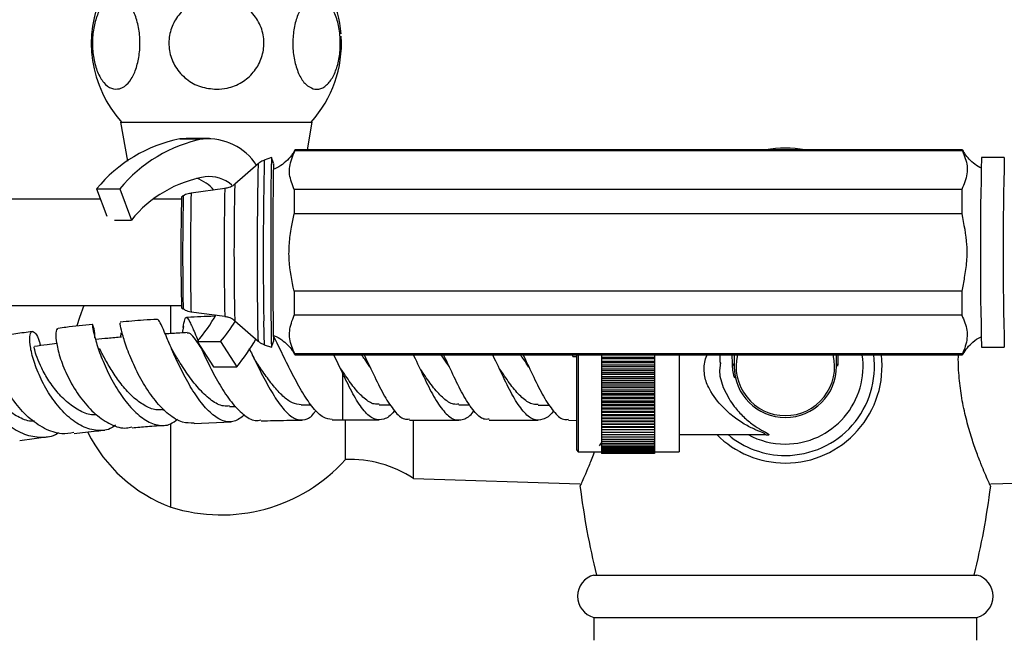
# Model space of a CAD drawing. Units: millimetres. Extents: x 5 to 995, y 5 to 995.
# Drawn here: x 449 to 514, y 165 to 206 of the extents above; entities that cross this region are included whole.
import ezdxf

# ---------------------------------------------------------------- set-up
doc = ezdxf.new("R2010")
doc.units = ezdxf.units.MM

msp = doc.modelspace()

# ---------------------------------------------------------------- linework, layer by layer
at = {"color": 7, "linetype": 'Continuous', "lineweight": 25}
for p, q in [((455.446, 198.906), (455.899, 196.334)), ((455.446, 198.906), (468.091, 198.906)), ((467.766, 197.066), (468.091, 198.906)), ((459.778, 197.816), (459.358, 197.787)), ((459.358, 197.787), (460.89, 197.787)), ((461.31, 197.816), (459.778, 197.816)), ((510.939, 197.003), (466.941, 197.003)), ((510.948, 197.066), (466.949, 197.066)), ((464.518, 196.158), (462.984, 194.816)), ((465.406, 196.566), (464.925, 196.396)), ((465.541, 196.187), (465.408, 196.564)), ((513.697, 196.566), (512.197, 196.566)), ((453.876, 194.497), (455.408, 194.497)), ((453.876, 194.497), (454.538, 192.712)), ((455.408, 194.497), (456.168, 192.449)), ((459.588, 194.039), (459.474, 193.966)), ((462.323, 194.517), (460.102, 194.227)), ((510.898, 194.454), (466.9, 194.454)), ((454.129, 193.816), (447.002, 193.816)), ((459.464, 193.816), (457.618, 193.816)), ((510.889, 192.865), (466.891, 192.865)), ((455.047, 192.449), (456.168, 192.449)), ((510.889, 187.766), (466.891, 187.766)), ((447.002, 186.816), (459.464, 186.816)), ((458.768, 184.988), (458.768, 186.816)), ((459.474, 186.666), (459.588, 186.593)), ((460.102, 186.405), (462.323, 186.115)), ((462.984, 185.816), (464.518, 184.474)), ((510.898, 186.178), (466.9, 186.178)), ((459.592, 185.427), (459.516, 185.014)), ((460.511, 184.439), (462.043, 184.439)), ((460.511, 184.439), (461.58, 182.775)), ((462.043, 184.439), (463.112, 182.775)), ((465.408, 184.068), (465.541, 184.445)), ((464.925, 184.236), (465.406, 184.066)), ((512.197, 184.066), (513.697, 184.066)), ((510.939, 183.629), (466.941, 183.629)), ((466.949, 183.566), (510.948, 183.566)), ((470.076, 182.379), (469.51, 183.566)), ((485.213, 183.566), (485.268, 183.461)), ((485.268, 183.461), (485.518, 183.46)), ((485.518, 182.782), (485.518, 183.566)), ((485.618, 183.566), (485.618, 177.191)), ((487.143, 183.566), (487.143, 183.553)), ((490.643, 183.553), (487.143, 183.553)), ((487.143, 183.553), (487.143, 183.411)), ((487.143, 183.411), (490.643, 183.411)), ((487.143, 183.411), (487.143, 183.296)), ((490.643, 183.296), (487.143, 183.296)), ((487.143, 183.296), (487.143, 183.16)), ((487.143, 183.16), (490.643, 183.16)), ((487.143, 183.16), (487.143, 183.039)), ((490.643, 183.039), (487.143, 183.039)), ((487.143, 183.039), (487.143, 182.908)), ((490.643, 183.566), (490.643, 183.553)), ((490.643, 183.553), (490.643, 183.411)), ((490.643, 183.411), (490.643, 183.296)), ((490.643, 183.296), (490.643, 183.16)), ((490.643, 183.16), (490.643, 183.039)), ((490.643, 183.039), (490.643, 182.908)), ((492.268, 183.566), (492.268, 177.191)), ((495.893, 183.566), (495.893, 182.816)), ((502.643, 182.816), (502.643, 183.566)), ((461.58, 182.775), (463.112, 182.775)), ((485.518, 177.291), (485.518, 182.782)), ((487.143, 182.908), (490.643, 182.908)), ((487.143, 182.908), (487.143, 182.781)), ((490.643, 182.781), (487.143, 182.781)), ((487.143, 182.781), (487.143, 182.655)), ((487.143, 182.655), (490.643, 182.655)), ((487.143, 182.655), (487.143, 182.523)), ((490.643, 182.523), (487.143, 182.523)), ((487.143, 182.523), (487.143, 182.403)), ((487.143, 182.403), (490.643, 182.403)), ((487.143, 182.403), (487.143, 182.265)), ((490.643, 182.908), (490.643, 182.781)), ((490.643, 182.781), (490.643, 182.655)), ((490.643, 182.655), (490.643, 182.523)), ((490.643, 182.523), (490.643, 182.403)), ((490.643, 182.403), (490.643, 182.265)), ((490.643, 182.265), (487.143, 182.265)), ((487.143, 182.265), (487.143, 182.152)), ((487.143, 182.152), (490.643, 182.152)), ((487.143, 182.152), (487.143, 182.009)), ((490.643, 182.009), (487.143, 182.009)), ((487.143, 182.009), (487.143, 181.902)), ((487.143, 181.902), (490.643, 181.902)), ((487.143, 181.902), (487.143, 181.755)), ((490.643, 181.755), (487.143, 181.755)), ((487.143, 181.755), (487.143, 181.654)), ((490.643, 182.265), (490.643, 182.152)), ((490.643, 182.152), (490.643, 182.009)), ((490.643, 182.009), (490.643, 181.902)), ((490.643, 181.902), (490.643, 181.755)), ((490.643, 181.755), (490.643, 181.654)), ((487.143, 181.654), (490.643, 181.654)), ((487.143, 181.654), (487.143, 181.502)), ((490.643, 181.502), (487.143, 181.502)), ((487.143, 181.502), (487.143, 181.408)), ((487.143, 181.408), (490.643, 181.408)), ((487.143, 181.408), (487.143, 181.252)), ((490.643, 181.252), (487.143, 181.252)), ((487.143, 181.252), (487.143, 181.165)), ((487.143, 181.165), (490.643, 181.165)), ((487.143, 181.165), (487.143, 181.006)), ((490.643, 181.654), (490.643, 181.502)), ((490.643, 181.502), (490.643, 181.408)), ((490.643, 181.408), (490.643, 181.252)), ((490.643, 181.252), (490.643, 181.165)), ((490.643, 181.165), (490.643, 181.006)), ((490.643, 181.006), (487.143, 181.006)), ((487.143, 181.006), (487.143, 180.926)), ((487.143, 180.926), (490.643, 180.926)), ((487.143, 180.926), (487.143, 180.763)), ((490.643, 180.763), (487.143, 180.763)), ((487.143, 180.763), (487.143, 180.69)), ((487.143, 180.69), (490.643, 180.69)), ((487.143, 180.69), (487.143, 180.524)), ((490.643, 180.524), (487.143, 180.524)), ((487.143, 180.524), (487.143, 180.458)), ((487.143, 180.458), (490.643, 180.458)), ((487.143, 180.458), (487.143, 180.289)), ((490.643, 181.006), (490.643, 180.926)), ((490.643, 180.926), (490.643, 180.763)), ((490.643, 180.763), (490.643, 180.69)), ((490.643, 180.69), (490.643, 180.524)), ((490.643, 180.524), (490.643, 180.458)), ((490.643, 180.458), (490.643, 180.289)), ((458.228, 179.928), (458.353, 179.936)), ((462.632, 180.158), (463.045, 180.171)), ((467.353, 180.274), (468.009, 180.278)), ((472.498, 180.28), (473.238, 180.278)), ((477.739, 180.27), (478.479, 180.268)), ((482.979, 180.26), (483.72, 180.259)), ((490.643, 180.289), (487.143, 180.289)), ((487.143, 180.289), (487.143, 180.231)), ((487.143, 180.231), (490.643, 180.231)), ((487.143, 180.231), (487.143, 180.06)), ((490.643, 180.06), (487.143, 180.06)), ((487.143, 180.06), (487.143, 180.01)), ((487.143, 180.01), (490.643, 180.01)), ((487.143, 180.01), (487.143, 179.837)), ((490.643, 179.837), (487.143, 179.837)), ((487.143, 179.837), (487.143, 179.794)), ((487.143, 179.794), (490.643, 179.794)), ((487.143, 179.794), (487.143, 179.619)), ((490.643, 180.289), (490.643, 180.231)), ((490.643, 180.231), (490.643, 180.06)), ((490.643, 180.06), (490.643, 180.01)), ((490.643, 180.01), (490.643, 179.837)), ((490.643, 179.837), (490.643, 179.794)), ((490.643, 179.794), (490.643, 179.619)), ((460.303, 179.047), (462.74, 179.157)), ((469.393, 179.279), (470.071, 179.284)), ((470.071, 179.284), (472.496, 179.28)), ((470.268, 176.666), (470.268, 179.284)), ((474.496, 179.276), (477.737, 179.27)), ((474.768, 175.416), (474.768, 179.275)), ((479.737, 179.266), (482.977, 179.26)), ((484.977, 179.256), (485.518, 179.255)), ((490.643, 179.619), (487.143, 179.619)), ((487.143, 179.619), (487.143, 179.584)), ((487.143, 179.584), (490.643, 179.584)), ((487.143, 179.584), (487.143, 179.408)), ((490.643, 179.408), (487.143, 179.408)), ((487.143, 179.408), (487.143, 179.381)), ((487.143, 179.381), (490.643, 179.381)), ((487.143, 179.381), (487.143, 179.203)), ((490.643, 179.203), (487.143, 179.203)), ((487.143, 179.203), (487.143, 179.184)), ((487.143, 179.184), (490.643, 179.184)), ((487.143, 179.184), (487.143, 179.006)), ((490.643, 179.619), (490.643, 179.584)), ((490.643, 179.584), (490.643, 179.408)), ((490.643, 179.408), (490.643, 179.381)), ((490.643, 179.381), (490.643, 179.203)), ((490.643, 179.203), (490.643, 179.184)), ((490.643, 179.184), (490.643, 179.006)), ((458.768, 173.541), (458.768, 179.027)), ((490.643, 179.006), (487.143, 179.006)), ((487.143, 179.006), (487.143, 178.995)), ((487.143, 178.995), (490.643, 178.995)), ((487.143, 178.995), (487.143, 178.817)), ((490.643, 178.817), (487.143, 178.817)), ((487.143, 178.817), (487.143, 178.814)), ((487.143, 178.814), (490.643, 178.814)), ((487.143, 178.814), (487.143, 178.636)), ((490.643, 178.636), (487.143, 178.636)), ((487.143, 178.636), (487.143, 178.463)), ((490.643, 178.463), (487.143, 178.463)), ((487.143, 178.463), (487.143, 178.299)), ((490.643, 179.006), (490.643, 178.995)), ((490.643, 178.995), (490.643, 178.817)), ((490.643, 178.817), (490.643, 178.814)), ((490.643, 178.814), (490.643, 178.636)), ((490.643, 178.636), (490.643, 178.463)), ((490.643, 178.463), (490.643, 178.299)), ((448.809, 177.923), (450.694, 178.189)), ((490.643, 178.299), (487.143, 178.299)), ((487.143, 178.299), (487.143, 178.143)), ((490.643, 178.143), (487.143, 178.143)), ((487.143, 178.143), (487.143, 177.998)), ((490.643, 177.998), (487.143, 177.998)), ((487.143, 177.998), (487.143, 177.862)), ((490.643, 177.862), (487.143, 177.862)), ((487.143, 177.862), (487.143, 177.736)), ((490.643, 178.299), (490.643, 178.143)), ((490.643, 178.143), (490.643, 177.998)), ((490.643, 177.998), (490.643, 177.862)), ((490.643, 177.862), (490.643, 177.736)), ((490.643, 177.792), (490.676, 177.85)), ((492.268, 178.316), (497.857, 178.316)), ((497.807, 178.317), (497.868, 178.316)), ((497.972, 178.295), (497.851, 178.316)), ((485.518, 177.291), (485.618, 177.191)), ((485.618, 177.191), (487.143, 177.191)), ((490.643, 177.736), (487.143, 177.736)), ((487.143, 177.736), (487.143, 177.62)), ((490.643, 177.62), (487.143, 177.62)), ((487.143, 177.62), (487.143, 177.515)), ((490.643, 177.515), (487.143, 177.515)), ((487.143, 177.515), (487.143, 177.42)), ((490.643, 177.42), (487.143, 177.42)), ((487.143, 177.42), (487.143, 177.337)), ((490.643, 177.337), (487.143, 177.337)), ((487.143, 177.337), (487.143, 177.264)), ((490.643, 177.264), (487.143, 177.264)), ((487.143, 177.264), (487.143, 177.202)), ((490.643, 177.202), (487.143, 177.202)), ((487.143, 177.202), (487.143, 177.152)), ((490.643, 177.736), (490.643, 177.62)), ((490.643, 177.62), (490.643, 177.515)), ((490.643, 177.515), (490.643, 177.42)), ((490.643, 177.42), (490.643, 177.337)), ((490.643, 177.337), (490.643, 177.264)), ((490.643, 177.264), (490.643, 177.202)), ((490.643, 177.202), (490.643, 177.152)), ((490.643, 177.191), (492.268, 177.191)), ((490.643, 177.152), (487.143, 177.152)), ((487.143, 177.152), (487.143, 177.113)), ((490.643, 177.113), (487.143, 177.113)), ((487.143, 177.113), (487.143, 177.086)), ((490.643, 177.086), (487.143, 177.086)), ((487.143, 177.086), (487.143, 177.07)), ((490.643, 177.07), (487.143, 177.07)), ((487.143, 177.07), (487.143, 177.066)), ((490.643, 177.066), (487.143, 177.066)), ((490.643, 177.152), (490.643, 177.113)), ((490.643, 177.113), (490.643, 177.086)), ((490.643, 177.086), (490.643, 177.07)), ((490.643, 177.07), (490.643, 177.066)), ((474.768, 175.416), (485.715, 175.064)), ((512.821, 175.064), (523.768, 175.416)), ((486.643, 169.066), (499.268, 169.066)), ((499.268, 169.066), (511.893, 169.066)), ((486.643, 166.266), (486.643, 164.766)), ((486.643, 166.266), (499.268, 166.266)), ((499.268, 166.266), (511.893, 166.266)), ((511.893, 164.766), (511.893, 166.266))]:
    msp.add_line(p, q, dxfattribs=at)
at = {"color": 8, "linetype": 'Continuous', "lineweight": 25}
for p, q in [((495.774, 182.991), (495.76, 183.566)), ((502.737, 183.566), (502.72, 182.972)), ((502.72, 182.972), (502.699, 182.824))]:
    msp.add_line(p, q, dxfattribs=at)
at = {"color": 7, "linetype": 'Continuous', "lineweight": 25, "flags": 128}
for points in [[(510.949, 197.065), (510.948, 197.066), (510.945, 197.062), (510.943, 197.05), (510.941, 197.031), (510.939, 197.003)], [(465.408, 196.564), (465.401, 196.541), (465.391, 196.357), (465.382, 195.999), (465.373, 195.478), (465.366, 194.809), (465.359, 194.01), (465.354, 193.105), (465.35, 192.119), (465.348, 191.082), (465.348, 190.023), (465.349, 188.972), (465.352, 187.959), (465.357, 187.015), (465.363, 186.166), (465.37, 185.436), (465.378, 184.846), (465.387, 184.414), (465.397, 184.151), (465.407, 184.066), (465.408, 184.068)], [(465.557, 195.871), (465.552, 196.026), (465.543, 196.178), (465.533, 196.151), (465.524, 195.948), (465.515, 195.573), (465.507, 195.038), (465.5, 194.36), (465.494, 193.56), (465.489, 192.66), (465.486, 191.689), (465.485, 190.677), (465.485, 189.654), (465.487, 188.65), (465.491, 187.698), (465.496, 186.825), (465.502, 186.058), (465.509, 185.42), (465.518, 184.931), (465.527, 184.606), (465.536, 184.454), (465.546, 184.481), (465.555, 184.684), (465.558, 184.774)], [(453.035, 186.816), (452.743, 186.037), (452.576, 185.474)], [(494.995, 183.038), (494.92, 182.547), (494.946, 182.157), (495.17, 181.411), (495.557, 180.68), (495.557, 180.68), (495.557, 180.68)], [(510.939, 183.629), (510.941, 183.601), (510.943, 183.582), (510.945, 183.57), (510.948, 183.566), (510.949, 183.567)], [(471.881, 182.78), (471.881, 182.78), (471.881, 182.78)], [(477.122, 182.77), (477.121, 182.77), (477.121, 182.77)], [(482.362, 182.76), (482.362, 182.76), (482.362, 182.76)]]:
    msp.add_lwpolyline(points, dxfattribs=at)
at = {"color": 8, "linetype": 'Continuous', "lineweight": 25, "flags": 128}
msp.add_lwpolyline([(470.076, 182.379), (470.074, 181.58), (470.073, 180.847), (470.072, 180.221), (470.071, 179.736), (470.071, 179.419), (470.071, 179.287), (470.071, 179.284)], dxfattribs=at)
at = {"color": 7, "linetype": 'Continuous', "lineweight": 25}
for centre, radius, start, end in [((461.275, 204.095), 7.75, 154.70439, 222.02738), ((462.261, 204.095), 7.75, 4.57612, 25.29561), ((462.261, 204.095), 7.75, 317.97262, 3.36829), ((461.182, 188.535), 9.431, 101.15584, 140.78518), ((462.714, 188.535), 9.431, 101.15584, 140.78518), ((461.208, 193.985), 3.816, 32.97702, 94.77823), ((467.13, 197.009), 0.189, 162.61008, 181.82053), ((499.268, 190.316), 6.875, 79.0575, 100.9425), ((769.246, 190.316), 257.124, 178.60716, 181.39284), ((770.131, 190.32), 256.509, 178.60471, 181.39707), ((462.392, 187.398), 8.016, 99.78227, 140.9371), ((459.511, 192.562), 2.806, 41.57981, 69.87685), ((461.292, 193.02), 2.292, 49.20563, 96.55576), ((933.668, 191.145), 466.78, 179.59388, 179.78885), ((977.666, 191.145), 466.78, 179.59388, 179.78885), ((605.749, 190.316), 146.321, 178.57062, 181.42938), ((933.668, 189.487), 466.78, 180.21115, 180.40612), ((977.666, 189.487), 466.78, 180.21115, 180.40612), ((450.269, 192.96), 13.323, 320.23895, 329.62864), ((452.139, 192.708), 12.902, 320.13876, 327.46747), ((451.059, 192.467), 15.466, 321.19842, 329.42493), ((467.13, 183.623), 0.189, 178.17947, 197.38992), ((499.268, 182.816), 3.25, 166.65764, 270), ((499.268, 182.816), 3.25, 270, 13.34236), ((499.268, 182.816), 6.375, 270, 6.75633), ((499.268, 182.816), 5.875, 270, 7.33437), ((499.268, 182.816), 5.125, 270, 8.41497), ((495.692, 182.807), 0.201, 2.47221, 65.98702), ((499.268, 182.816), 3.375, 180, 0), ((502.847, 182.813), 0.204, 128.68983, 179.07786), ((462.24, 182.916), 9.997, 206.44265, 249.67583), ((499.268, 182.816), 6.375, 224.90087, 270), ((499.268, 182.816), 5.875, 229.99225, 270), ((499.268, 182.816), 5.125, 241.40788, 270), ((462.093, 184.026), 11, 252.40411, 318.00071), ((470.611, 169.174), 7.5, 56.33474, 92.61704), ((537.813, 181.545), 52.5, 187.23006, 193.75027), ((460.723, 181.545), 52.5, 346.24973, 352.7495), ((487.021, 167.666), 1.45, 105.09019, 254.90981), ((511.516, 167.666), 1.45, 285.09019, 74.90981)]:
    msp.add_arc(centre, radius, start, end, dxfattribs=at)
at = {"color": 8, "linetype": 'Continuous', "lineweight": 25}
for centre, radius, start, end in [((747.464, 190.079), 283.011, 178.76919, 180.80957), ((757.736, 190.066), 292.88, 178.76165, 180.81358), ((643.306, 190.316), 180.377, 178.57058, 181.42942), ((625.943, 190.214), 166.4, 178.68264, 180.89433), ((666.183, 190.087), 206.122, 178.84915, 180.72478), ((638.008, 190.314), 175.735, 178.62968, 181.36925), ((472.543, 187.405), 12.981, 179.067, 183.58731), ((474.138, 187.27), 14.062, 179.14465, 183.52826), ((488.827, 185.839), 24.347, 179.4323, 183.21327), ((485.187, 185.544), 20.304, 178.9727, 183.69217)]:
    msp.add_arc(centre, radius, start, end, dxfattribs=at)
at = {"color": 7, "linetype": 'Continuous', "lineweight": 25}
for points, knots in [([(455.379, 201.091), (455.2, 201.077), (454.84, 201.051), (454.33, 201.46), (453.919, 202.156), (453.656, 203.082), (453.57, 204.101), (453.657, 205.102), (453.905, 205.989), (454.288, 206.676), (454.773, 207.092), (455.313, 207.175), (455.845, 206.897), (456.297, 206.28), (456.61, 205.41), (456.752, 204.407), (456.717, 203.39), (456.517, 202.457), (456.172, 201.704), (455.771, 201.245), (455.491, 201.135), (455.379, 201.091)], [0, 0, 0, 0, 0.055391, 0.1108, 0.16643, 0.220393, 0.272738, 0.324166, 0.375573, 0.427819, 0.481552, 0.53693, 0.5933, 0.64932, 0.703839, 0.756629, 0.808248, 0.859565, 0.911468, 0.964694, 1, 1, 1, 1]), ([(461.768, 201.062), (461.414, 201.096), (460.704, 201.163), (459.754, 201.697), (459.038, 202.488), (458.644, 203.463), (458.605, 204.488), (458.906, 205.456), (459.51, 206.277), (460.363, 206.87), (461.388, 207.165), (462.478, 207.112), (463.497, 206.699), (464.307, 205.974), (464.808, 205.039), (464.957, 204.018), (464.758, 203.022), (464.242, 202.145), (463.459, 201.478), (462.59, 201.116), (462.006, 201.078), (461.768, 201.062)], [0, 0, 0, 0, 0.054913, 0.109858, 0.164896, 0.218191, 0.270088, 0.3214, 0.37303, 0.425782, 0.480157, 0.536036, 0.592444, 0.647987, 0.701824, 0.754079, 0.805475, 0.856913, 0.909244, 0.963094, 1, 1, 1, 1]), ([(468.157, 201.091), (467.985, 201.17), (467.642, 201.328), (467.211, 201.974), (466.911, 202.843), (466.781, 203.851), (466.828, 204.866), (467.038, 205.789), (467.391, 206.532), (467.855, 207.02), (468.387, 207.188), (468.927, 206.997), (469.405, 206.457), (469.756, 205.638), (469.94, 204.657), (469.948, 203.632), (469.786, 202.672), (469.475, 201.863), (469.041, 201.293), (468.579, 201.035), (468.28, 201.074), (468.157, 201.091)], [0, 0, 0, 0, 0.054327, 0.108694, 0.163065, 0.215753, 0.267322, 0.31865, 0.370619, 0.423951, 0.478954, 0.535189, 0.591424, 0.646366, 0.699545, 0.751373, 0.802678, 0.854361, 0.907212, 0.961704, 1, 1, 1, 1]), ([(466.915, 197.024), (466.853, 196.915), (466.702, 196.648), (466.356, 196.285), (465.951, 195.968), (465.647, 195.844), (465.521, 195.793)], [0, 0, 0, 0, 0.1982528, 0.4836945, 0.7865976, 1, 1, 1, 1]), ([(466.9, 194.454), (466.768, 194.783), (466.5, 195.453), (466.647, 196.319), (466.867, 196.83), (466.941, 197.003)], [0, 0, 0, 0, 0.390585, 0.794018, 1, 1, 1, 1]), ([(510.939, 197.003), (511.071, 196.674), (511.339, 196.005), (511.192, 195.138), (510.972, 194.627), (510.898, 194.454)], [0, 0, 0, 0, 0.390585, 0.794018, 1, 1, 1, 1]), ([(512.209, 195.855), (512.056, 195.937), (511.755, 196.101), (511.388, 196.439), (511.128, 196.749), (511.018, 196.953), (510.981, 197.022)], [0, 0, 0, 0, 0.3005133, 0.5943945, 0.8630909, 1, 1, 1, 1]), ([(464.892, 196.375), (464.8, 196.338), (464.654, 196.28), (464.543, 196.171), (464.502, 196.131)], [0, 0, 0, 0, 0.63169, 1, 1, 1, 1]), ([(462.968, 194.813), (462.954, 194.798), (462.858, 194.689), (462.627, 194.575), (462.406, 194.544), (462.31, 194.53)], [0, 0, 0, 0, 0.083402, 0.599069, 1, 1, 1, 1]), ([(460.098, 194.205), (460.03, 194.202), (459.844, 194.192), (459.684, 194.094), (459.582, 194.032)], [0, 0, 0, 0, 0.364811, 1, 1, 1, 1]), ([(466.891, 187.766), (466.751, 188.448), (466.537, 189.484), (466.555, 190.904), (466.698, 191.918), (466.83, 192.568), (466.891, 192.865)], [0, 0, 0, 0, 0.404017, 0.613529, 0.823396, 1, 1, 1, 1]), ([(510.889, 192.865), (511.03, 192.184), (511.243, 191.148), (511.225, 189.728), (511.083, 188.714), (510.95, 188.064), (510.889, 187.766)], [0, 0, 0, 0, 0.404017, 0.613529, 0.823396, 1, 1, 1, 1]), ([(459.575, 186.623), (459.619, 186.587), (459.768, 186.466), (459.96, 186.432), (460.094, 186.407)], [0, 0, 0, 0, 0.298288, 1, 1, 1, 1]), ([(460.302, 179.076), (460.047, 179.072), (459.497, 179.063), (458.615, 179.606), (457.733, 180.507), (456.941, 181.674), (456.293, 182.932), (455.819, 184.12), (455.534, 185.058), (455.418, 185.637), (455.432, 185.672), (455.438, 185.687)], [0, 0, 0, 0, 0.101191, 0.217855, 0.334928, 0.4521, 0.569065, 0.685459, 0.800968, 0.915392, 1, 1, 1, 1]), ([(457.883, 185.907), (457.577, 185.889), (456.741, 185.839), (455.941, 185.768), (455.433, 185.723)], [0, 0, 0, 0, 0.36501, 1, 1, 1, 1]), ([(463.627, 179.615), (463.404, 179.444), (462.957, 179.102), (462.212, 179.159), (461.442, 179.634), (460.675, 180.497), (459.948, 181.624), (459.299, 182.873), (458.755, 184.084), (458.338, 185.085), (458.046, 185.775), (457.936, 185.862), (457.883, 185.904)], [0, 0, 0, 0, 0.098353, 0.197268, 0.296186, 0.395418, 0.495277, 0.595893, 0.697297, 0.799366, 0.901862, 1, 1, 1, 1]), ([(459.587, 185.379), (459.618, 185.573), (459.683, 185.985), (459.804, 186.091), (460.013, 185.775), (460.262, 185.195), (460.493, 184.659), (460.573, 184.473)], [0, 0, 0, 0, 0.200928, 0.425486, 0.651202, 0.878713, 1, 1, 1, 1]), ([(461.619, 186.11), (461.029, 186.089), (460.414, 186.068), (459.82, 186.03), (459.796, 186.028)], [0, 0, 0, 0, 0.960037, 1, 1, 1, 1]), ([(462.318, 186.096), (462.404, 186.087), (462.609, 186.066), (462.828, 185.954), (462.935, 185.85), (462.957, 185.83)], [0, 0, 0, 0, 0.366521, 0.874253, 1, 1, 1, 1]), ([(466.941, 183.629), (466.798, 183.958), (466.509, 184.627), (466.628, 185.494), (466.831, 186.005), (466.9, 186.178)], [0, 0, 0, 0, 0.390585, 0.794018, 1, 1, 1, 1]), ([(510.898, 186.178), (511.04, 185.849), (511.33, 185.179), (511.211, 184.313), (511.008, 183.801), (510.939, 183.629)], [0, 0, 0, 0, 0.390585, 0.794018, 1, 1, 1, 1]), ([(449.641, 185.097), (449.272, 185.052), (448.527, 184.963), (447.854, 184.851), (447.515, 184.795)], [0, 0, 0, 0, 0.494706, 1, 1, 1, 1]), ([(455.113, 178.928), (454.997, 178.847), (454.6, 178.567), (453.803, 178.543), (452.802, 178.863), (451.828, 179.601), (450.958, 180.627), (450.253, 181.819), (449.756, 183.018), (449.491, 184.069), (449.448, 184.823), (449.591, 185.179), (449.838, 185.041), (450.067, 184.668), (450.141, 184.253), (450.156, 184.169)], [0, 0, 0, 0, 0.034373, 0.117968, 0.201581, 0.285538, 0.370056, 0.455328, 0.541399, 0.628171, 0.715448, 0.802962, 0.89047, 0.977751, 1, 1, 1, 1]), ([(451.344, 185.269), (451.318, 185.276), (451.221, 185.304), (451.162, 184.897), (451.25, 184.114), (451.566, 183.026), (452.111, 181.811), (452.869, 180.62), (453.794, 179.605), (454.811, 178.947), (455.647, 178.674), (456.088, 178.798), (456.206, 178.831)], [0, 0, 0, 0, 0.03998, 0.151776, 0.264422, 0.378062, 0.492734, 0.60828, 0.724444, 0.840924, 0.957398, 1, 1, 1, 1]), ([(453.612, 185.558), (453.015, 185.503), (452.234, 185.43), (451.51, 185.335), (451.339, 185.313)], [0, 0, 0, 0, 0.763932, 1, 1, 1, 1]), ([(453.764, 184.692), (453.764, 184.717), (453.755, 185.074), (453.668, 185.436), (453.596, 185.646), (453.604, 185.354), (453.761, 184.648), (454.095, 183.612), (454.614, 182.393), (455.3, 181.154), (456.112, 180.065), (456.997, 179.266), (457.893, 178.889), (458.651, 178.898), (459.057, 179.208), (459.211, 179.325)], [0, 0, 0, 0, 0.006372, 0.0918, 0.177837, 0.264341, 0.35117, 0.438065, 0.524767, 0.611028, 0.696651, 0.781551, 0.86572, 0.949324, 1, 1, 1, 1]), ([(455.502, 185.019), (455.495, 185.02), (455.478, 185.024), (455.464, 184.929), (455.447, 184.79), (455.439, 184.73)], [0, 0, 0, 0, 0.239661, 0.672909, 1, 1, 1, 1]), ([(459.843, 185.033), (459.525, 185.014), (459.043, 184.985), (458.561, 184.956), (458.396, 184.946)], [0, 0, 0, 0, 0.658614, 1, 1, 1, 1]), ([(460.798, 183.954), (460.764, 184.009), (460.565, 184.325), (460.295, 184.713), (460.016, 185.033), (459.889, 185.004), (459.843, 184.994)], [0, 0, 0, 0, 0.07526, 0.439494, 0.800485, 1, 1, 1, 1]), ([(452.383, 178.447), (452.115, 178.403), (451.482, 178.299), (450.427, 178.67), (449.34, 179.422), (448.403, 180.486), (447.693, 181.696), (447.256, 182.895), (447.108, 183.903), (447.206, 184.614), (447.415, 184.734), (447.515, 184.791)], [0, 0, 0, 0, 0.0844464, 0.1998988, 0.3158369, 0.4320805, 0.5483225, 0.664253, 0.7795529, 0.8939784, 1, 1, 1, 1]), ([(451.257, 184.306), (451.044, 184.28), (450.549, 184.218), (450.053, 184.156), (449.771, 184.121)], [0, 0, 0, 0, 0.429859, 1, 1, 1, 1]), ([(455.518, 184.737), (455.216, 184.71), (454.647, 184.658), (454.077, 184.606), (453.81, 184.582)], [0, 0, 0, 0, 0.531098, 1, 1, 1, 1]), ([(459.083, 183.506), (459.007, 183.635), (458.83, 183.936), (458.677, 184.287), (458.589, 184.487)], [0, 0, 0, 0, 0.4301, 1, 1, 1, 1]), ([(464.521, 184.489), (464.543, 184.464), (464.643, 184.35), (464.787, 184.294), (464.899, 184.25)], [0, 0, 0, 0, 0.222196, 1, 1, 1, 1]), ([(465.522, 184.848), (465.543, 184.841), (465.744, 184.781), (466.069, 184.57), (466.464, 184.245), (466.744, 183.918), (466.869, 183.696), (466.917, 183.61)], [0, 0, 0, 0, 0.035945, 0.328778, 0.597734, 0.843924, 1, 1, 1, 1]), ([(469.393, 179.308), (469.204, 179.33), (468.803, 179.377), (468.151, 180.022), (467.464, 181.017), (466.784, 182.268), (466.148, 183.544), (465.735, 184.428), (465.561, 184.738), (465.556, 184.747)], [0, 0, 0, 0, 0.150224, 0.319363, 0.488818, 0.65821, 0.827042, 0.994839, 1, 1, 1, 1]), ([(510.975, 183.61), (511.066, 183.757), (511.248, 184.054), (511.644, 184.431), (511.968, 184.68), (512.18, 184.76), (512.208, 184.771)], [0, 0, 0, 0, 0.300288, 0.606213, 0.947411, 1, 1, 1, 1]), ([(453.872, 179.623), (453.76, 179.618), (453.371, 179.6), (452.685, 179.898), (451.878, 180.464), (451.158, 181.233), (450.57, 182.08), (450.14, 182.9), (449.876, 183.573), (449.759, 184.031), (449.768, 184.087), (449.773, 184.114)], [0, 0, 0, 0, 0.047663, 0.165108, 0.283455, 0.402692, 0.522748, 0.643344, 0.76424, 0.885088, 1, 1, 1, 1]), ([(458.239, 179.969), (458.119, 179.952), (457.751, 179.902), (457.104, 180.163), (456.343, 180.691), (455.634, 181.443), (455.01, 182.3), (454.509, 183.135), (454.2, 183.734), (454.093, 183.942), (454.068, 183.99)], [0, 0, 0, 0, 0.0703669, 0.2154316, 0.361531, 0.5087421, 0.6569016, 0.8058332, 0.9551286, 1, 1, 1, 1]), ([(460.741, 184.085), (460.754, 184.054), (460.913, 183.684), (461.335, 182.777), (461.997, 181.542), (462.752, 180.413), (463.541, 179.606), (464.207, 179.196), (464.581, 179.261), (464.707, 179.283)], [0, 0, 0, 0, 0.01569, 0.191843, 0.369659, 0.548771, 0.728696, 0.908932, 1, 1, 1, 1]), ([(463.922, 184.001), (464.057, 183.726), (464.385, 183.057), (464.974, 181.879), (465.649, 180.702), (466.328, 179.794), (466.988, 179.274), (467.613, 179.249), (468.057, 179.495), (468.286, 179.845), (468.329, 179.911)], [0, 0, 0, 0, 0.102008, 0.248262, 0.39375, 0.538256, 0.68181, 0.82462, 0.967036, 1, 1, 1, 1]), ([(449.771, 179.192), (449.667, 179.194), (449.262, 179.203), (448.551, 179.536), (447.717, 180.131), (447.014, 180.913), (446.479, 181.755), (446.155, 182.519), (446.024, 183.016), (446.033, 183.15), (446.034, 183.165)], [0, 0, 0, 0, 0.052155, 0.204354, 0.357748, 0.512318, 0.667824, 0.824036, 0.980516, 1, 1, 1, 1]), ([(462.641, 180.208), (462.507, 180.195), (462.121, 180.155), (461.451, 180.53), (460.673, 181.235), (459.946, 182.165), (459.408, 182.986), (459.159, 183.385), (459.087, 183.501)], [0, 0, 0, 0, 0.1074316, 0.3074098, 0.50893, 0.7119599, 0.9161692, 1, 1, 1, 1]), ([(464.379, 183.133), (464.34, 183.193), (464.262, 183.315), (464.184, 183.472), (464.145, 183.55)], [0, 0, 0, 0, 0.49808, 1, 1, 1, 1]), ([(467.366, 180.277), (467.17, 180.303), (466.772, 180.355), (466.15, 180.82), (465.52, 181.509), (464.917, 182.331), (464.547, 182.883), (464.373, 183.143)], [0, 0, 0, 0, 0.19889, 0.403324, 0.609, 0.815801, 1, 1, 1, 1]), ([(471.884, 182.782), (471.771, 182.952), (471.591, 183.224), (471.413, 183.473), (471.347, 183.566)], [0, 0, 0, 0, 0.62843, 1, 1, 1, 1]), ([(471.506, 183.566), (471.519, 183.539), (471.75, 183.084), (472.203, 182.098), (472.845, 180.798), (473.51, 179.823), (474.054, 179.296), (474.384, 179.331), (474.496, 179.343)], [0, 0, 0, 0, 0.013502, 0.232407, 0.449643, 0.66947, 0.887266, 1, 1, 1, 1]), ([(474.768, 183.516), (474.774, 183.504), (474.999, 183.072), (475.443, 182.086), (476.086, 180.797), (476.75, 179.801), (477.4, 179.245), (478.049, 179.272), (478.506, 179.535), (478.732, 179.871), (478.74, 179.883)], [0, 0, 0, 0, 0.004699, 0.16983, 0.333703, 0.49953, 0.663825, 0.82812, 0.993947, 1, 1, 1, 1]), ([(477.124, 182.772), (477.012, 182.943), (476.83, 183.218), (476.649, 183.47), (476.58, 183.566)], [0, 0, 0, 0, 0.61946, 1, 1, 1, 1]), ([(479.737, 179.333), (479.624, 179.321), (479.295, 179.287), (478.751, 179.813), (478.086, 180.788), (477.444, 182.088), (476.989, 183.079), (476.756, 183.536), (476.741, 183.566)], [0, 0, 0, 0, 0.11254, 0.329961, 0.54941, 0.766272, 0.9848, 1, 1, 1, 1]), ([(483.981, 179.873), (483.973, 179.861), (483.746, 179.525), (483.29, 179.263), (482.641, 179.235), (481.991, 179.792), (481.327, 180.787), (480.684, 182.077), (480.229, 183.084), (479.994, 183.534), (479.978, 183.566)], [0, 0, 0, 0, 0.006006, 0.170547, 0.333568, 0.496589, 0.661131, 0.823732, 0.987584, 1, 1, 1, 1]), ([(482.365, 182.762), (482.252, 182.934), (482.067, 183.217), (481.881, 183.467), (481.808, 183.566)], [0, 0, 0, 0, 0.6066602, 1, 1, 1, 1]), ([(481.977, 183.566), (481.994, 183.533), (482.228, 183.071), (482.685, 182.079), (483.326, 180.778), (483.991, 179.803), (484.535, 179.277), (484.865, 179.311), (484.978, 179.323)], [0, 0, 0, 0, 0.016785, 0.234961, 0.451474, 0.67057, 0.887641, 1, 1, 1, 1]), ([(494.958, 183.566), (494.959, 183.535), (494.962, 183.301), (494.958, 183.049), (494.966, 183.019), (494.968, 183.008)], [0, 0, 0, 0, 0.087982, 0.663927, 1, 1, 1, 1]), ([(512.801, 174.919), (512.801, 174.918), (512.818, 174.883), (512.763, 175.002), (512.639, 175.273), (512.428, 175.749), (512.16, 176.39), (511.843, 177.211), (511.501, 178.213), (511.168, 179.385), (510.891, 180.675), (510.719, 182.042), (510.654, 183.014), (510.676, 183.521), (510.677, 183.566)], [0, 0, 0, 0, 0.003115, 0.094546, 0.188664, 0.279893, 0.373425, 0.471537, 0.572129, 0.676946, 0.785015, 0.885552, 0.989726, 1, 1, 1, 1]), ([(445.731, 182.604), (445.751, 182.494), (445.837, 182.035), (446.276, 181.066), (447.033, 179.9), (448.012, 178.925), (449.112, 178.278), (450.225, 178.096), (451.001, 178.176), (451.331, 178.422), (451.359, 178.443)], [0, 0, 0, 0, 0.050602, 0.209545, 0.367546, 0.524257, 0.67947, 0.833293, 0.986014, 1, 1, 1, 1]), ([(472.498, 180.327), (472.386, 180.319), (472.056, 180.294), (471.511, 180.672), (470.847, 181.365), (470.311, 182.147), (469.984, 182.635), (469.875, 182.798)], [0, 0, 0, 0, 0.128535, 0.376858, 0.627922, 0.875489, 1, 1, 1, 1]), ([(473.5, 179.892), (473.492, 179.881), (473.265, 179.544), (472.809, 179.282), (472.159, 179.255), (471.51, 179.812), (470.844, 180.802), (470.378, 181.759), (470.118, 182.293), (470.076, 182.379)], [0, 0, 0, 0, 0.007025, 0.199471, 0.390141, 0.58081, 0.773257, 0.963435, 1, 1, 1, 1]), ([(477.739, 180.318), (477.626, 180.309), (477.297, 180.285), (476.752, 180.662), (476.088, 181.355), (475.599, 182.067), (475.32, 182.483), (475.259, 182.575)], [0, 0, 0, 0, 0.135949, 0.398594, 0.664139, 0.925984, 1, 1, 1, 1]), ([(482.979, 180.308), (482.867, 180.299), (482.537, 180.275), (481.992, 180.652), (481.329, 181.345), (480.792, 182.127), (480.466, 182.615), (480.356, 182.778)], [0, 0, 0, 0, 0.128535, 0.376858, 0.627922, 0.875489, 1, 1, 1, 1]), ([(464.709, 179.214), (465.272, 179.232), (466.166, 179.26), (467.073, 179.264), (467.41, 179.265)], [0, 0, 0, 0, 0.62947, 1, 1, 1, 1]), ([(452.389, 178.391), (452.881, 178.452), (453.53, 178.533), (454.237, 178.593), (454.408, 178.608)], [0, 0, 0, 0, 0.75797, 1, 1, 1, 1]), ([(456.215, 178.766), (456.546, 178.797), (457.259, 178.863), (458.017, 178.907), (458.422, 178.931)], [0, 0, 0, 0, 0.465378, 1, 1, 1, 1]), ([(486.677, 177.191), (486.665, 177.158), (486.537, 176.785), (486.301, 176.213), (486.018, 175.539), (485.823, 175.109), (485.732, 174.912), (485.742, 174.934), (485.744, 174.939)], [0, 0, 0, 0, 0.022076, 0.246711, 0.478232, 0.695378, 0.92006, 1, 1, 1, 1]), ([(487.02, 177.579), (487.046, 177.624), (487.087, 177.695), (487.128, 177.766), (487.143, 177.792)], [0, 0, 0, 0, 0.634969, 1, 1, 1, 1])]:
    msp.add_open_spline(points, degree=3, knots=knots, dxfattribs=at)
at = {"color": 8, "linetype": 'Continuous', "lineweight": 25}
for points, knots in [([(497.868, 178.316), (497.9, 178.319), (497.967, 178.325), (497.944, 178.355), (497.821, 178.423), (497.596, 178.508), (497.166, 178.692), (496.634, 178.949), (495.884, 179.437), (495.046, 180.183), (494.337, 181.078), (493.954, 181.998), (493.898, 182.758), (493.963, 183.255), (494.094, 183.531), (494.096, 183.536)], [0, 0, 0, 0, 0.033764, 0.07203, 0.083306, 0.177988, 0.195859, 0.310656, 0.437608, 0.564419, 0.744684, 0.844453, 0.89529, 0.997986, 1, 1, 1, 1]), ([(495.931, 182.022), (495.92, 182.054), (495.807, 182.372), (495.79, 182.698), (495.774, 182.991)], [0, 0, 0, 0, 0.1020631, 1, 1, 1, 1]), ([(495.557, 180.68), (495.557, 180.68), (495.667, 180.502), (495.969, 180.065), (496.501, 179.472), (497.12, 178.96), (497.716, 178.589), (498.142, 178.381), (498.209, 178.296), (498.139, 178.281), (498.072, 178.274), (498.008, 178.287), (497.972, 178.295)], [0, 0, 0, 0, 0.000005, 0.111207, 0.289492, 0.467966, 0.632589, 0.804414, 0.886362, 0.941742, 0.967699, 1, 1, 1, 1])]:
    msp.add_open_spline(points, degree=3, knots=knots, dxfattribs=at)

doc.saveas('drawing.dxf')
